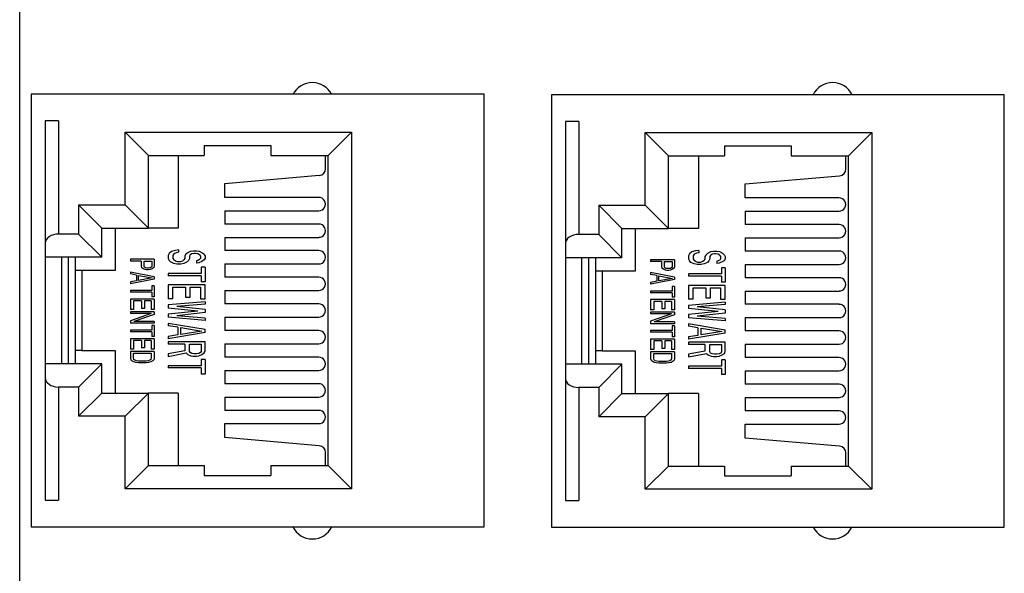
# Paper-space layout 'Sheet1(2)' of a CAD drawing. Units: inches. Extents: x 0.1 to 16.9, y 0.1 to 10.9.
# Drawn here: x 9.8 to 12.1, y 7.2 to 8.5 of the extents above; entities that cross this region are included whole.
import ezdxf

# ---------------------------------------------------------------- set-up
doc = ezdxf.new("R2010")
doc.units = ezdxf.units.IN
doc.header["$MEASUREMENT"] = 0

psp = doc.layouts.new('Sheet1(2)')

# ---------------------------------------------------------------- linework, layer by layer
at = {"color": 7, "linetype": 'Continuous', "lineweight": 25}
for p, q in [((9.8466, 5.3038), (9.8466, 9.2096)), ((9.8724, 8.3156), (9.8724, 7.3406)), ((10.8924, 8.3156), (9.8724, 8.3156)), ((10.8924, 7.3406), (10.8924, 8.3156)), ((11.0441, 8.3146), (11.0441, 7.3396)), ((12.0641, 8.3146), (11.0441, 8.3146)), ((12.0641, 7.3396), (12.0641, 8.3146)), ((9.9339, 8.2556), (9.9039, 8.2556)), ((9.9039, 8.2556), (9.9039, 7.4006)), ((9.9339, 8.2556), (9.9339, 8.0006)), ((11.1056, 8.2546), (11.0756, 8.2546)), ((11.0756, 8.2546), (11.0756, 7.3996)), ((11.1056, 8.2546), (11.1056, 7.9996)), ((10.0839, 8.2301), (10.5939, 8.2301)), ((10.0839, 8.0666), (10.0839, 8.2301)), ((10.0839, 8.2301), (10.1364, 8.1776)), ((10.5414, 8.1776), (10.5939, 8.2301)), ((10.5939, 8.2301), (10.5939, 7.4261)), ((11.2556, 8.2291), (11.7656, 8.2291)), ((11.2556, 8.0656), (11.2556, 8.2291)), ((11.2556, 8.2291), (11.3081, 8.1766)), ((11.7131, 8.1766), (11.7656, 8.2291)), ((11.7656, 8.2291), (11.7656, 7.4251)), ((10.2624, 8.2001), (10.4124, 8.2001)), ((10.2624, 8.2001), (10.2624, 8.1776)), ((10.4124, 8.2001), (10.4124, 8.1776)), ((11.4341, 8.1991), (11.5841, 8.1991)), ((11.4341, 8.1991), (11.4341, 8.1766)), ((11.5841, 8.1991), (11.5841, 8.1766)), ((10.1364, 8.1776), (10.2624, 8.1776)), ((10.1364, 8.0141), (10.1364, 8.1776)), ((10.2039, 8.1776), (10.2039, 8.0141)), ((10.4124, 8.1776), (10.5414, 8.1776)), ((10.5354, 8.1479), (10.5354, 8.1776)), ((10.5414, 7.4786), (10.5414, 8.1776)), ((11.3081, 8.1766), (11.4341, 8.1766)), ((11.3081, 8.0131), (11.3081, 8.1766)), ((11.3756, 8.1766), (11.3756, 8.0131)), ((11.5841, 8.1766), (11.7131, 8.1766)), ((11.7071, 8.1469), (11.7071, 8.1766)), ((11.7131, 7.4776), (11.7131, 8.1766)), ((10.3089, 8.1146), (10.5214, 8.1329)), ((11.4806, 8.1136), (11.6932, 8.1319)), ((10.3089, 8.0831), (10.3089, 8.1146)), ((11.4806, 8.0821), (11.4806, 8.1136)), ((10.5201, 8.0831), (10.3089, 8.0831)), ((11.6919, 8.0821), (11.4806, 8.0821)), ((9.9789, 8.0666), (10.0839, 8.0666)), ((9.9789, 8.0666), (9.9789, 8.0006)), ((9.9789, 8.0666), (10.0314, 8.0141)), ((10.0839, 8.0666), (10.1364, 8.0141)), ((10.3089, 8.0531), (10.3089, 8.0231)), ((10.3089, 8.0531), (10.5201, 8.0531)), ((11.1506, 8.0656), (11.1506, 7.9996)), ((11.1506, 8.0656), (11.2031, 8.0131)), ((11.1506, 8.0656), (11.2556, 8.0656)), ((11.2556, 8.0656), (11.3081, 8.0131)), ((11.4806, 8.0521), (11.4806, 8.0221)), ((11.4806, 8.0521), (11.6919, 8.0521)), ((10.0314, 7.9481), (10.0314, 8.0141)), ((10.0314, 8.0141), (10.1364, 8.0141)), ((10.0614, 8.0141), (10.0614, 7.9181)), ((10.2039, 8.0141), (10.1364, 8.0141)), ((10.5201, 8.0231), (10.3089, 8.0231)), ((11.2031, 7.9471), (11.2031, 8.0131)), ((11.2031, 8.0131), (11.3081, 8.0131)), ((11.2331, 8.0131), (11.2331, 7.9171)), ((11.3756, 8.0131), (11.3081, 8.0131)), ((11.6919, 8.0221), (11.4806, 8.0221)), ((9.9789, 8.0006), (9.9339, 8.0006)), ((9.9789, 8.0006), (10.0314, 7.9481)), ((10.3089, 7.9931), (10.3089, 7.9631)), ((10.3089, 7.9931), (10.5201, 7.9931)), ((11.1506, 7.9996), (11.1056, 7.9996)), ((11.1506, 7.9996), (11.2031, 7.9471)), ((11.4806, 7.9921), (11.4806, 7.9621)), ((11.4806, 7.9921), (11.6919, 7.9921)), ((10.1884, 7.9611), (10.1831, 7.9568)), ((10.1972, 7.9637), (10.1884, 7.9611)), ((10.2042, 7.9646), (10.1972, 7.9637)), ((10.2042, 7.9646), (10.2042, 7.9594)), ((10.2306, 7.9611), (10.2236, 7.9577)), ((10.2376, 7.962), (10.2306, 7.9611)), ((10.2447, 7.962), (10.2376, 7.962)), ((10.2517, 7.9611), (10.2447, 7.962)), ((10.2587, 7.9577), (10.2517, 7.9611)), ((10.5201, 7.9631), (10.3089, 7.9631)), ((11.3689, 7.9627), (11.3601, 7.9601)), ((11.376, 7.9636), (11.3689, 7.9627)), ((11.376, 7.9636), (11.376, 7.9584)), ((11.4094, 7.961), (11.4023, 7.9601)), ((11.4164, 7.961), (11.4094, 7.961)), ((11.4234, 7.9601), (11.4164, 7.961)), ((11.6919, 7.9621), (11.4806, 7.9621)), ((10.0314, 7.9481), (9.9039, 7.9481)), ((9.9412, 7.7081), (9.9412, 7.9481)), ((9.9564, 7.7081), (9.9564, 7.9481)), ((9.9714, 7.9481), (9.9714, 7.7081)), ((10.0959, 7.9436), (10.0959, 7.9397)), ((10.1498, 7.9436), (10.0959, 7.9436)), ((10.1199, 7.9397), (10.0959, 7.9397)), ((10.1199, 7.9397), (10.1199, 7.9281)), ((10.1268, 7.9397), (10.144, 7.9397)), ((10.1268, 7.9274), (10.1268, 7.9397)), ((10.144, 7.9397), (10.144, 7.9274)), ((10.1498, 7.9436), (10.1498, 7.9281)), ((10.1831, 7.9568), (10.1814, 7.9525)), ((10.1814, 7.9525), (10.1814, 7.9455)), ((10.1814, 7.9455), (10.1831, 7.9412)), ((10.1866, 7.9377), (10.1831, 7.9412)), ((10.1937, 7.9559), (10.1919, 7.9525)), ((10.1919, 7.9525), (10.1919, 7.9455)), ((10.1919, 7.9455), (10.1937, 7.9421)), ((10.1989, 7.9585), (10.1937, 7.9559)), ((10.1972, 7.9395), (10.1937, 7.9421)), ((10.2025, 7.9377), (10.1972, 7.9395)), ((10.2042, 7.9594), (10.1989, 7.9585)), ((10.213, 7.9395), (10.2077, 7.9377)), ((10.2165, 7.9421), (10.213, 7.9395)), ((10.2183, 7.9455), (10.2165, 7.9421)), ((10.22, 7.9542), (10.2183, 7.9507)), ((10.2183, 7.9507), (10.2183, 7.9455)), ((10.2236, 7.9577), (10.22, 7.9542)), ((10.2271, 7.9412), (10.2236, 7.9377)), ((10.2288, 7.9455), (10.2271, 7.9412)), ((10.2306, 7.9533), (10.2288, 7.9507)), ((10.2288, 7.9507), (10.2288, 7.9455)), ((10.2341, 7.9559), (10.2306, 7.9533)), ((10.2394, 7.9568), (10.2341, 7.9559)), ((10.2429, 7.9568), (10.2394, 7.9568)), ((10.2482, 7.9559), (10.2429, 7.9568)), ((10.2482, 7.9412), (10.2447, 7.9403)), ((10.2447, 7.9403), (10.2447, 7.9351)), ((10.2517, 7.9533), (10.2482, 7.9559)), ((10.2517, 7.9429), (10.2482, 7.9412)), ((10.257, 7.9386), (10.2499, 7.936)), ((10.2517, 7.9533), (10.2535, 7.9507)), ((10.2535, 7.9455), (10.2517, 7.9429)), ((10.2535, 7.9507), (10.2535, 7.9455)), ((10.2623, 7.9421), (10.257, 7.9386)), ((10.2623, 7.9542), (10.2587, 7.9577)), ((10.2623, 7.9542), (10.264, 7.9507)), ((10.264, 7.9464), (10.2623, 7.9421)), ((10.264, 7.9507), (10.264, 7.9464)), ((11.2031, 7.9471), (11.0756, 7.9471)), ((11.113, 7.7071), (11.113, 7.9471)), ((11.1281, 7.7071), (11.1281, 7.9471)), ((11.1431, 7.9471), (11.1431, 7.7071)), ((11.2676, 7.9426), (11.2676, 7.9387)), ((11.3215, 7.9426), (11.2676, 7.9426)), ((11.2917, 7.9387), (11.2676, 7.9387)), ((11.2917, 7.9387), (11.2917, 7.9271)), ((11.2986, 7.9387), (11.3158, 7.9387)), ((11.2986, 7.9264), (11.2986, 7.9387)), ((11.3158, 7.9387), (11.3158, 7.9264)), ((11.3215, 7.9426), (11.3215, 7.9271)), ((11.3549, 7.9558), (11.3531, 7.9515)), ((11.3531, 7.9515), (11.3531, 7.9445)), ((11.3531, 7.9445), (11.3549, 7.9402)), ((11.3601, 7.9601), (11.3549, 7.9558)), ((11.3584, 7.9367), (11.3549, 7.9402)), ((11.3654, 7.9549), (11.3637, 7.9515)), ((11.3637, 7.9515), (11.3637, 7.9445)), ((11.3637, 7.9445), (11.3654, 7.9411)), ((11.3707, 7.9575), (11.3654, 7.9549)), ((11.3689, 7.9385), (11.3654, 7.9411)), ((11.376, 7.9584), (11.3707, 7.9575)), ((11.3883, 7.9411), (11.3848, 7.9385)), ((11.39, 7.9445), (11.3883, 7.9411)), ((11.3918, 7.9532), (11.39, 7.9497)), ((11.39, 7.9497), (11.39, 7.9445)), ((11.3953, 7.9567), (11.3918, 7.9532)), ((11.4023, 7.9601), (11.3953, 7.9567)), ((11.3988, 7.9402), (11.3953, 7.9367)), ((11.4006, 7.9445), (11.3988, 7.9402)), ((11.4023, 7.9523), (11.4006, 7.9497)), ((11.4006, 7.9497), (11.4006, 7.9445)), ((11.4059, 7.9549), (11.4023, 7.9523)), ((11.4111, 7.9558), (11.4059, 7.9549)), ((11.4146, 7.9558), (11.4111, 7.9558)), ((11.4199, 7.9549), (11.4146, 7.9558)), ((11.4199, 7.9402), (11.4164, 7.9393)), ((11.4164, 7.9393), (11.4164, 7.9341)), ((11.4234, 7.9523), (11.4199, 7.9549)), ((11.4234, 7.9419), (11.4199, 7.9402)), ((11.4305, 7.9567), (11.4234, 7.9601)), ((11.4234, 7.9523), (11.4252, 7.9497)), ((11.4252, 7.9445), (11.4234, 7.9419)), ((11.4252, 7.9497), (11.4252, 7.9445)), ((11.434, 7.9411), (11.4287, 7.9376)), ((11.434, 7.9532), (11.4305, 7.9567)), ((11.434, 7.9532), (11.4358, 7.9497)), ((11.4358, 7.9454), (11.434, 7.9411)), ((11.4358, 7.9497), (11.4358, 7.9454)), ((9.9864, 7.9181), (9.9714, 7.9181)), ((9.9864, 7.9181), (9.9864, 7.7381)), ((10.0614, 7.9181), (9.9864, 7.9181)), ((10.1199, 7.9281), (10.1211, 7.9248)), ((10.1245, 7.9223), (10.1211, 7.9248)), ((10.1291, 7.9203), (10.1245, 7.9223)), ((10.128, 7.9255), (10.1268, 7.9274)), ((10.1303, 7.9242), (10.128, 7.9255)), ((10.1326, 7.9197), (10.1291, 7.9203)), ((10.1337, 7.9235), (10.1303, 7.9242)), ((10.1371, 7.9197), (10.1326, 7.9197)), ((10.1371, 7.9235), (10.1337, 7.9235)), ((10.1406, 7.9242), (10.1371, 7.9235)), ((10.1406, 7.9203), (10.1371, 7.9197)), ((10.1429, 7.9255), (10.1406, 7.9242)), ((10.1452, 7.9223), (10.1406, 7.9203)), ((10.144, 7.9274), (10.1429, 7.9255)), ((10.1486, 7.9248), (10.1452, 7.9223)), ((10.1498, 7.9281), (10.1486, 7.9248)), ((10.1937, 7.9343), (10.1866, 7.9377)), ((10.2007, 7.9325), (10.1937, 7.9343)), ((10.2095, 7.9325), (10.2007, 7.9325)), ((10.2077, 7.9377), (10.2025, 7.9377)), ((10.2165, 7.9343), (10.2095, 7.9325)), ((10.2236, 7.9377), (10.2165, 7.9343)), ((10.2499, 7.936), (10.2447, 7.9351)), ((10.2552, 7.9256), (10.2552, 7.9117)), ((10.264, 7.9256), (10.2552, 7.9256)), ((10.264, 7.9256), (10.264, 7.8927)), ((10.3089, 7.9331), (10.3089, 7.9031)), ((10.3089, 7.9331), (10.5201, 7.9331)), ((11.1581, 7.9171), (11.1431, 7.9171)), ((11.1581, 7.9171), (11.1581, 7.7371)), ((11.2331, 7.9171), (11.1581, 7.9171)), ((11.2917, 7.9271), (11.2928, 7.9238)), ((11.2963, 7.9213), (11.2928, 7.9238)), ((11.3009, 7.9193), (11.2963, 7.9213)), ((11.2997, 7.9245), (11.2986, 7.9264)), ((11.302, 7.9232), (11.2997, 7.9245)), ((11.3043, 7.9187), (11.3009, 7.9193)), ((11.3054, 7.9225), (11.302, 7.9232)), ((11.3089, 7.9187), (11.3043, 7.9187)), ((11.3089, 7.9225), (11.3054, 7.9225)), ((11.3123, 7.9232), (11.3089, 7.9225)), ((11.3123, 7.9193), (11.3089, 7.9187)), ((11.3146, 7.9245), (11.3123, 7.9232)), ((11.3169, 7.9213), (11.3123, 7.9193)), ((11.3158, 7.9264), (11.3146, 7.9245)), ((11.3204, 7.9238), (11.3169, 7.9213)), ((11.3215, 7.9271), (11.3204, 7.9238)), ((11.3654, 7.9333), (11.3584, 7.9367)), ((11.3724, 7.9315), (11.3654, 7.9333)), ((11.3742, 7.9367), (11.3689, 7.9385)), ((11.3812, 7.9315), (11.3724, 7.9315)), ((11.3795, 7.9367), (11.3742, 7.9367)), ((11.3848, 7.9385), (11.3795, 7.9367)), ((11.3883, 7.9333), (11.3812, 7.9315)), ((11.3953, 7.9367), (11.3883, 7.9333)), ((11.4217, 7.935), (11.4164, 7.9341)), ((11.4287, 7.9376), (11.4217, 7.935)), ((11.4358, 7.9246), (11.427, 7.9246)), ((11.427, 7.9246), (11.427, 7.9107)), ((11.4358, 7.9246), (11.4358, 7.8917)), ((11.4806, 7.9321), (11.4806, 7.9021)), ((11.4806, 7.9321), (11.6919, 7.9321)), ((10.0959, 7.9145), (10.0959, 7.9106)), ((10.1498, 7.9042), (10.0959, 7.9145)), ((10.1096, 7.908), (10.0959, 7.9106)), ((10.1498, 7.899), (10.0959, 7.8886)), ((10.1096, 7.8951), (10.0959, 7.8925)), ((10.1096, 7.908), (10.1096, 7.8951)), ((10.1142, 7.8958), (10.1142, 7.9074)), ((10.1142, 7.9074), (10.1452, 7.9016)), ((10.1452, 7.9016), (10.1142, 7.8958)), ((10.1498, 7.9042), (10.1498, 7.899)), ((10.1814, 7.9117), (10.1814, 7.9065)), ((10.2552, 7.9117), (10.1814, 7.9117)), ((10.2552, 7.9065), (10.1814, 7.9065)), ((10.2552, 7.9065), (10.2552, 7.8927)), ((10.5201, 7.9031), (10.3089, 7.9031)), ((11.2676, 7.9135), (11.2676, 7.9096)), ((11.3215, 7.9032), (11.2676, 7.9135)), ((11.2814, 7.907), (11.2676, 7.9096)), ((11.3215, 7.898), (11.2676, 7.8876)), ((11.2814, 7.907), (11.2814, 7.8941)), ((11.2859, 7.8947), (11.2859, 7.9064)), ((11.2859, 7.9064), (11.3169, 7.9006)), ((11.3169, 7.9006), (11.2859, 7.8947)), ((11.3215, 7.9032), (11.3215, 7.898)), ((11.427, 7.9107), (11.3531, 7.9107)), ((11.3531, 7.9107), (11.3531, 7.9055)), ((11.427, 7.9055), (11.3531, 7.9055)), ((11.427, 7.9055), (11.427, 7.8917)), ((11.6919, 7.9021), (11.4806, 7.9021)), ((10.0959, 7.8925), (10.0959, 7.8886)), ((10.0959, 7.8731), (10.0959, 7.8692)), ((10.144, 7.8731), (10.0959, 7.8731)), ((10.144, 7.8835), (10.144, 7.8731)), ((10.1498, 7.8835), (10.144, 7.8835)), ((10.1498, 7.8835), (10.1498, 7.8589)), ((10.1814, 7.8857), (10.1814, 7.8546)), ((10.264, 7.8857), (10.1814, 7.8857)), ((10.1919, 7.8806), (10.22, 7.8806)), ((10.1919, 7.8546), (10.1919, 7.8806)), ((10.22, 7.8806), (10.22, 7.858)), ((10.2306, 7.858), (10.2306, 7.8806)), ((10.2306, 7.8806), (10.2535, 7.8806)), ((10.2535, 7.8806), (10.2535, 7.8546)), ((10.264, 7.8927), (10.2552, 7.8927)), ((10.264, 7.8546), (10.264, 7.8857)), ((10.3089, 7.8731), (10.3089, 7.8431)), ((10.3089, 7.8731), (10.5201, 7.8731)), ((11.2814, 7.8941), (11.2676, 7.8915)), ((11.2676, 7.8915), (11.2676, 7.8876)), ((11.2676, 7.8721), (11.2676, 7.8682)), ((11.3158, 7.8721), (11.2676, 7.8721)), ((11.3158, 7.8825), (11.3158, 7.8721)), ((11.3215, 7.8825), (11.3158, 7.8825)), ((11.3215, 7.8825), (11.3215, 7.8579)), ((11.3531, 7.8847), (11.3531, 7.8536)), ((11.4358, 7.8847), (11.3531, 7.8847)), ((11.3637, 7.8795), (11.3918, 7.8795)), ((11.3637, 7.8536), (11.3637, 7.8795)), ((11.3918, 7.8795), (11.3918, 7.857)), ((11.4023, 7.857), (11.4023, 7.8795)), ((11.4023, 7.8795), (11.4252, 7.8795)), ((11.4252, 7.8795), (11.4252, 7.8536)), ((11.4358, 7.8917), (11.427, 7.8917)), ((11.4358, 7.8536), (11.4358, 7.8847)), ((11.4806, 7.8721), (11.4806, 7.8421)), ((11.4806, 7.8721), (11.6919, 7.8721)), ((10.144, 7.8692), (10.0959, 7.8692)), ((10.1498, 7.8537), (10.0959, 7.8537)), ((10.0959, 7.8537), (10.0959, 7.8305)), ((10.1211, 7.8499), (10.1027, 7.8499)), ((10.1027, 7.8499), (10.1027, 7.8305)), ((10.1211, 7.8499), (10.1211, 7.833)), ((10.1429, 7.8499), (10.128, 7.8499)), ((10.128, 7.8499), (10.128, 7.833)), ((10.1429, 7.8499), (10.1429, 7.8305)), ((10.144, 7.8692), (10.144, 7.8589)), ((10.1498, 7.8589), (10.144, 7.8589)), ((10.1498, 7.8537), (10.1498, 7.8305)), ((10.1919, 7.8546), (10.1814, 7.8546)), ((10.22, 7.858), (10.2306, 7.858)), ((10.2535, 7.8546), (10.264, 7.8546)), ((11.3158, 7.8682), (11.2676, 7.8682)), ((11.2676, 7.8527), (11.2676, 7.8295)), ((11.3215, 7.8527), (11.2676, 7.8527)), ((11.3158, 7.8682), (11.3158, 7.8579)), ((11.3215, 7.8579), (11.3158, 7.8579)), ((11.3215, 7.8527), (11.3215, 7.8295)), ((11.3637, 7.8536), (11.3531, 7.8536)), ((11.3918, 7.857), (11.4023, 7.857)), ((11.4252, 7.8536), (11.4358, 7.8536)), ((10.1027, 7.8305), (10.0959, 7.8305)), ((10.128, 7.833), (10.1211, 7.833)), ((10.1498, 7.8305), (10.1429, 7.8305)), ((10.264, 7.8476), (10.1814, 7.8407)), ((10.1814, 7.8407), (10.1814, 7.8338)), ((10.2482, 7.8268), (10.1814, 7.8338)), ((10.264, 7.8424), (10.2007, 7.8372)), ((10.264, 7.8303), (10.2007, 7.8372)), ((10.264, 7.8476), (10.264, 7.8424)), ((10.264, 7.8303), (10.264, 7.8234)), ((10.5201, 7.8431), (10.3089, 7.8431)), ((11.2745, 7.8295), (11.2676, 7.8295)), ((11.2928, 7.8488), (11.2745, 7.8488)), ((11.2745, 7.8488), (11.2745, 7.8295)), ((11.2928, 7.8488), (11.2928, 7.832)), ((11.2997, 7.832), (11.2928, 7.832)), ((11.3146, 7.8488), (11.2997, 7.8488)), ((11.2997, 7.8488), (11.2997, 7.832)), ((11.3146, 7.8488), (11.3146, 7.8295)), ((11.3215, 7.8295), (11.3146, 7.8295)), ((11.4358, 7.8466), (11.3531, 7.8397)), ((11.3531, 7.8397), (11.3531, 7.8328)), ((11.4199, 7.8258), (11.3531, 7.8328)), ((11.4358, 7.8414), (11.3724, 7.8362)), ((11.4358, 7.8293), (11.3724, 7.8362)), ((11.4358, 7.8466), (11.4358, 7.8414)), ((11.4358, 7.8293), (11.4358, 7.8224)), ((11.6919, 7.8421), (11.4806, 7.8421)), ((10.1498, 7.8253), (10.0959, 7.8253)), ((10.0959, 7.8253), (10.0959, 7.8214)), ((10.1429, 7.8214), (10.0959, 7.8052)), ((10.1429, 7.8214), (10.0959, 7.8214)), ((10.1498, 7.8195), (10.1039, 7.8033)), ((10.1498, 7.8253), (10.1498, 7.8195)), ((10.2482, 7.8268), (10.1814, 7.8199)), ((10.1814, 7.8199), (10.1814, 7.813)), ((10.264, 7.806), (10.1814, 7.813)), ((10.264, 7.8234), (10.2007, 7.8164)), ((10.264, 7.8112), (10.2007, 7.8164)), ((10.264, 7.8112), (10.264, 7.806)), ((10.3089, 7.8131), (10.3089, 7.7831)), ((10.3089, 7.8131), (10.5201, 7.8131)), ((11.3215, 7.8243), (11.2676, 7.8243)), ((11.2676, 7.8243), (11.2676, 7.8204)), ((11.3146, 7.8204), (11.2676, 7.8042)), ((11.3146, 7.8204), (11.2676, 7.8204)), ((11.3215, 7.8185), (11.2756, 7.8023)), ((11.3215, 7.8243), (11.3215, 7.8185)), ((11.4199, 7.8258), (11.3531, 7.8189)), ((11.3531, 7.8189), (11.3531, 7.812)), ((11.4358, 7.805), (11.3531, 7.812)), ((11.4358, 7.8224), (11.3724, 7.8154)), ((11.4358, 7.8102), (11.3724, 7.8154)), ((11.4358, 7.8102), (11.4358, 7.805)), ((11.4806, 7.8121), (11.4806, 7.7821)), ((11.4806, 7.8121), (11.6919, 7.8121)), ((10.0959, 7.8052), (10.0959, 7.7994)), ((10.1498, 7.7994), (10.0959, 7.7994)), ((10.0959, 7.7839), (10.0959, 7.78)), ((10.144, 7.7839), (10.0959, 7.7839)), ((10.1498, 7.8033), (10.1039, 7.8033)), ((10.144, 7.7943), (10.144, 7.7839)), ((10.1498, 7.7943), (10.144, 7.7943)), ((10.1498, 7.8033), (10.1498, 7.7994)), ((10.1498, 7.7943), (10.1498, 7.7697)), ((10.1814, 7.7991), (10.1814, 7.7939)), ((10.264, 7.7853), (10.1814, 7.7991)), ((10.2025, 7.7905), (10.1814, 7.7939)), ((10.2025, 7.7905), (10.2025, 7.7731)), ((10.2095, 7.774), (10.2095, 7.7896)), ((10.2095, 7.7896), (10.257, 7.7818)), ((10.264, 7.7783), (10.264, 7.7853)), ((11.2676, 7.8042), (11.2676, 7.7984)), ((11.3215, 7.7984), (11.2676, 7.7984)), ((11.3215, 7.8023), (11.2756, 7.8023)), ((11.3158, 7.7933), (11.3158, 7.7829)), ((11.3215, 7.7933), (11.3158, 7.7933)), ((11.3215, 7.8023), (11.3215, 7.7984)), ((11.3215, 7.7933), (11.3215, 7.7687)), ((11.3531, 7.7981), (11.3531, 7.7929)), ((11.4358, 7.7842), (11.3531, 7.7981)), ((11.3742, 7.7894), (11.3531, 7.7929)), ((11.3742, 7.7894), (11.3742, 7.7721)), ((11.3812, 7.773), (11.3812, 7.7886)), ((11.3812, 7.7886), (11.4287, 7.7808)), ((11.4358, 7.7773), (11.4358, 7.7842)), ((10.144, 7.78), (10.0959, 7.78)), ((10.1498, 7.7645), (10.0959, 7.7645)), ((10.0959, 7.7645), (10.0959, 7.7412)), ((10.144, 7.78), (10.144, 7.7697)), ((10.1498, 7.7697), (10.144, 7.7697)), ((10.1498, 7.7645), (10.1498, 7.7412)), ((10.264, 7.7783), (10.1814, 7.7645)), ((10.2025, 7.7731), (10.1814, 7.7697)), ((10.1814, 7.7697), (10.1814, 7.7645)), ((10.257, 7.7818), (10.2095, 7.774)), ((10.5201, 7.7831), (10.3089, 7.7831)), ((11.3158, 7.7829), (11.2676, 7.7829)), ((11.2676, 7.7829), (11.2676, 7.779)), ((11.3158, 7.779), (11.2676, 7.779)), ((11.2676, 7.7635), (11.2676, 7.7402)), ((11.3215, 7.7635), (11.2676, 7.7635)), ((11.3158, 7.779), (11.3158, 7.7687)), ((11.3215, 7.7687), (11.3158, 7.7687)), ((11.3215, 7.7635), (11.3215, 7.7402)), ((11.4358, 7.7773), (11.3531, 7.7635)), ((11.3742, 7.7721), (11.3531, 7.7687)), ((11.3531, 7.7687), (11.3531, 7.7635)), ((11.4287, 7.7808), (11.3812, 7.773)), ((11.6919, 7.7821), (11.4806, 7.7821)), ((10.1027, 7.7412), (10.0959, 7.7412)), ((10.1211, 7.7606), (10.1027, 7.7606)), ((10.1027, 7.7606), (10.1027, 7.7412)), ((10.1211, 7.7606), (10.1211, 7.7438)), ((10.128, 7.7438), (10.1211, 7.7438)), ((10.1429, 7.7606), (10.128, 7.7606)), ((10.128, 7.7606), (10.128, 7.7438)), ((10.1429, 7.7606), (10.1429, 7.7412)), ((10.1498, 7.7412), (10.1429, 7.7412)), ((10.1814, 7.7575), (10.1814, 7.7523)), ((10.264, 7.7575), (10.1814, 7.7575)), ((10.2183, 7.7523), (10.1814, 7.7523)), ((10.2183, 7.7523), (10.2183, 7.7376)), ((10.2288, 7.7523), (10.2552, 7.7523)), ((10.2288, 7.7359), (10.2288, 7.7523)), ((10.2552, 7.7523), (10.2552, 7.7359)), ((10.264, 7.7367), (10.264, 7.7575)), ((10.3089, 7.7531), (10.3089, 7.7231)), ((10.3089, 7.7531), (10.5201, 7.7531)), ((11.2745, 7.7402), (11.2676, 7.7402)), ((11.2745, 7.7596), (11.2745, 7.7402)), ((11.2928, 7.7596), (11.2745, 7.7596)), ((11.2928, 7.7596), (11.2928, 7.7428)), ((11.2997, 7.7428), (11.2928, 7.7428)), ((11.3146, 7.7596), (11.2997, 7.7596)), ((11.2997, 7.7596), (11.2997, 7.7428)), ((11.3146, 7.7596), (11.3146, 7.7402)), ((11.3215, 7.7402), (11.3146, 7.7402)), ((11.3531, 7.7565), (11.3531, 7.7513)), ((11.4358, 7.7565), (11.3531, 7.7565)), ((11.39, 7.7513), (11.3531, 7.7513)), ((11.39, 7.7513), (11.39, 7.7366)), ((11.4006, 7.7513), (11.427, 7.7513)), ((11.4006, 7.7349), (11.4006, 7.7513)), ((11.427, 7.7513), (11.427, 7.7349)), ((11.4358, 7.7357), (11.4358, 7.7565)), ((11.4806, 7.7521), (11.4806, 7.7221)), ((11.4806, 7.7521), (11.6919, 7.7521)), ((9.9864, 7.7381), (9.9714, 7.7381)), ((9.9864, 7.7381), (10.0614, 7.7381)), ((10.0614, 7.7381), (10.0614, 7.6421)), ((10.1498, 7.7361), (10.0959, 7.7361)), ((10.0959, 7.7361), (10.0959, 7.7206)), ((10.0959, 7.7206), (10.097, 7.7173)), ((10.097, 7.7173), (10.0993, 7.7147)), ((10.1027, 7.7206), (10.1027, 7.7322)), ((10.1027, 7.7322), (10.1429, 7.7322)), ((10.1039, 7.718), (10.1027, 7.7206)), ((10.1062, 7.716), (10.1039, 7.718)), ((10.1417, 7.718), (10.1394, 7.716)), ((10.1429, 7.7206), (10.1417, 7.718)), ((10.1429, 7.7322), (10.1429, 7.7206)), ((10.1486, 7.7173), (10.1463, 7.7147)), ((10.1498, 7.7206), (10.1486, 7.7173)), ((10.1498, 7.7361), (10.1498, 7.7206)), ((10.2183, 7.7376), (10.1814, 7.7307)), ((10.1814, 7.7246), (10.2218, 7.7324)), ((10.1814, 7.7307), (10.1814, 7.7246)), ((10.2218, 7.7324), (10.2253, 7.7289)), ((10.2253, 7.7289), (10.2324, 7.7263)), ((10.2306, 7.7333), (10.2288, 7.7359)), ((10.2341, 7.7315), (10.2306, 7.7333)), ((10.2324, 7.7263), (10.2376, 7.7255)), ((10.2394, 7.7307), (10.2341, 7.7315)), ((10.2376, 7.7255), (10.2447, 7.7255)), ((10.2447, 7.7307), (10.2394, 7.7307)), ((10.2499, 7.7315), (10.2447, 7.7307)), ((10.2447, 7.7255), (10.2499, 7.7263)), ((10.2535, 7.7333), (10.2499, 7.7315)), ((10.2499, 7.7263), (10.257, 7.7289)), ((10.2552, 7.7359), (10.2535, 7.7333)), ((10.2552, 7.7177), (10.2552, 7.7038)), ((10.264, 7.7177), (10.2552, 7.7177)), ((10.257, 7.7289), (10.2623, 7.7324)), ((10.2623, 7.7324), (10.264, 7.7367)), ((10.264, 7.7177), (10.264, 7.6848)), ((10.5201, 7.7231), (10.3089, 7.7231)), ((11.1581, 7.7371), (11.1431, 7.7371)), ((11.1581, 7.7371), (11.2331, 7.7371)), ((11.2331, 7.7371), (11.2331, 7.6411)), ((11.2676, 7.7351), (11.2676, 7.7196)), ((11.3215, 7.7351), (11.2676, 7.7351)), ((11.2676, 7.7196), (11.2687, 7.7163)), ((11.2745, 7.7196), (11.2745, 7.7312)), ((11.2745, 7.7312), (11.3146, 7.7312)), ((11.2756, 7.717), (11.2745, 7.7196)), ((11.2779, 7.715), (11.2756, 7.717)), ((11.3135, 7.717), (11.3112, 7.715)), ((11.3146, 7.7196), (11.3135, 7.717)), ((11.3146, 7.7312), (11.3146, 7.7196)), ((11.3215, 7.7196), (11.3204, 7.7163)), ((11.3215, 7.7351), (11.3215, 7.7196)), ((11.39, 7.7366), (11.3531, 7.7297)), ((11.3531, 7.7236), (11.3935, 7.7314)), ((11.3531, 7.7297), (11.3531, 7.7236)), ((11.3935, 7.7314), (11.3971, 7.7279)), ((11.3971, 7.7279), (11.4041, 7.7253)), ((11.4023, 7.7323), (11.4006, 7.7349)), ((11.4059, 7.7305), (11.4023, 7.7323)), ((11.4041, 7.7253), (11.4094, 7.7245)), ((11.4111, 7.7297), (11.4059, 7.7305)), ((11.4094, 7.7245), (11.4164, 7.7245)), ((11.4164, 7.7297), (11.4111, 7.7297)), ((11.4217, 7.7305), (11.4164, 7.7297)), ((11.4164, 7.7245), (11.4217, 7.7253)), ((11.4252, 7.7323), (11.4217, 7.7305)), ((11.4217, 7.7253), (11.4287, 7.7279)), ((11.427, 7.7349), (11.4252, 7.7323)), ((11.4287, 7.7279), (11.434, 7.7314)), ((11.434, 7.7314), (11.4358, 7.7357)), ((11.6919, 7.7221), (11.4806, 7.7221)), ((10.0314, 7.7081), (9.9039, 7.7081)), ((10.0314, 7.7081), (9.9789, 7.6556)), ((10.0314, 7.6421), (10.0314, 7.7081)), ((10.1039, 7.7122), (10.0993, 7.7147)), ((10.1085, 7.7109), (10.1039, 7.7122)), ((10.1096, 7.7147), (10.1062, 7.716)), ((10.1142, 7.7102), (10.1085, 7.7109)), ((10.1142, 7.7141), (10.1096, 7.7147)), ((10.1314, 7.7141), (10.1142, 7.7141)), ((10.1314, 7.7102), (10.1142, 7.7102)), ((10.136, 7.7147), (10.1314, 7.7141)), ((10.1371, 7.7109), (10.1314, 7.7102)), ((10.1394, 7.716), (10.136, 7.7147)), ((10.1417, 7.7122), (10.1371, 7.7109)), ((10.1463, 7.7147), (10.1417, 7.7122)), ((10.1814, 7.7038), (10.1814, 7.6986)), ((10.2552, 7.7038), (10.1814, 7.7038)), ((10.2552, 7.6986), (10.1814, 7.6986)), ((10.2552, 7.6986), (10.2552, 7.6848)), ((11.2031, 7.7071), (11.0756, 7.7071)), ((11.2031, 7.7071), (11.1506, 7.6546)), ((11.2031, 7.6411), (11.2031, 7.7071)), ((11.2687, 7.7163), (11.271, 7.7137)), ((11.2756, 7.7112), (11.271, 7.7137)), ((11.2802, 7.7099), (11.2756, 7.7112)), ((11.2814, 7.7137), (11.2779, 7.715)), ((11.2859, 7.7092), (11.2802, 7.7099)), ((11.2859, 7.7131), (11.2814, 7.7137)), ((11.3032, 7.7131), (11.2859, 7.7131)), ((11.3032, 7.7092), (11.2859, 7.7092)), ((11.3077, 7.7137), (11.3032, 7.7131)), ((11.3089, 7.7099), (11.3032, 7.7092)), ((11.3112, 7.715), (11.3077, 7.7137)), ((11.3135, 7.7112), (11.3089, 7.7099)), ((11.3181, 7.7137), (11.3135, 7.7112)), ((11.3204, 7.7163), (11.3181, 7.7137)), ((11.427, 7.7028), (11.3531, 7.7028)), ((11.3531, 7.7028), (11.3531, 7.6976)), ((11.427, 7.6976), (11.3531, 7.6976)), ((11.427, 7.7167), (11.427, 7.7028)), ((11.4358, 7.7167), (11.427, 7.7167)), ((11.427, 7.6976), (11.427, 7.6837)), ((11.4358, 7.7167), (11.4358, 7.6837)), ((10.264, 7.6848), (10.2552, 7.6848)), ((10.3089, 7.6931), (10.3089, 7.6631)), ((10.3089, 7.6931), (10.5201, 7.6931)), ((11.4358, 7.6837), (11.427, 7.6837)), ((11.4806, 7.6921), (11.4806, 7.6621)), ((11.4806, 7.6921), (11.6919, 7.6921)), ((9.9789, 7.6556), (9.9339, 7.6556)), ((9.9339, 7.6556), (9.9339, 7.4006)), ((9.9789, 7.6556), (9.9789, 7.5896)), ((10.5201, 7.6631), (10.3089, 7.6631)), ((11.1506, 7.6546), (11.1056, 7.6546)), ((11.1056, 7.6546), (11.1056, 7.3996)), ((11.1506, 7.6546), (11.1506, 7.5886)), ((11.6919, 7.6621), (11.4806, 7.6621)), ((9.9789, 7.5896), (10.0314, 7.6421)), ((10.0314, 7.6421), (10.1364, 7.6421)), ((10.1364, 7.6421), (10.0839, 7.5896)), ((10.1364, 7.4786), (10.1364, 7.6421)), ((10.2039, 7.6421), (10.1364, 7.6421)), ((10.2039, 7.6421), (10.2039, 7.4786)), ((10.3089, 7.6331), (10.3089, 7.6031)), ((10.3089, 7.6331), (10.5201, 7.6331)), ((11.1506, 7.5886), (11.2031, 7.6411)), ((11.2031, 7.6411), (11.3081, 7.6411)), ((11.3081, 7.6411), (11.2556, 7.5886)), ((11.3081, 7.4776), (11.3081, 7.6411)), ((11.3756, 7.6411), (11.3081, 7.6411)), ((11.3756, 7.6411), (11.3756, 7.4776)), ((11.4806, 7.6321), (11.4806, 7.6021)), ((11.4806, 7.6321), (11.6919, 7.6321)), ((10.0839, 7.5896), (9.9789, 7.5896)), ((10.0839, 7.4261), (10.0839, 7.5896)), ((10.5201, 7.6031), (10.3089, 7.6031)), ((11.2556, 7.5886), (11.1506, 7.5886)), ((11.2556, 7.4251), (11.2556, 7.5886)), ((11.6919, 7.6021), (11.4806, 7.6021)), ((10.3089, 7.5416), (10.3089, 7.5731)), ((10.3089, 7.5731), (10.5201, 7.5731)), ((11.4806, 7.5406), (11.4806, 7.5721)), ((11.4806, 7.5721), (11.6919, 7.5721)), ((10.5214, 7.5233), (10.3089, 7.5416)), ((11.6932, 7.5223), (11.4806, 7.5406)), ((10.5354, 7.4786), (10.5354, 7.5083)), ((11.7071, 7.4776), (11.7071, 7.5073)), ((10.0839, 7.4261), (10.1364, 7.4786)), ((10.1364, 7.4786), (10.2624, 7.4786)), ((10.2624, 7.4786), (10.2624, 7.4561)), ((10.4124, 7.4786), (10.4124, 7.4561)), ((10.4124, 7.4786), (10.5414, 7.4786)), ((10.5414, 7.4786), (10.5939, 7.4261)), ((11.2556, 7.4251), (11.3081, 7.4776)), ((11.3081, 7.4776), (11.4341, 7.4776)), ((11.4341, 7.4776), (11.4341, 7.4551)), ((11.5841, 7.4776), (11.5841, 7.4551)), ((11.5841, 7.4776), (11.7131, 7.4776)), ((11.7131, 7.4776), (11.7656, 7.4251)), ((10.2624, 7.4561), (10.4124, 7.4561)), ((11.4341, 7.4551), (11.5841, 7.4551)), ((10.5939, 7.4261), (10.0839, 7.4261)), ((11.7656, 7.4251), (11.2556, 7.4251)), ((9.9039, 7.4006), (9.9339, 7.4006)), ((11.0756, 7.3996), (11.1056, 7.3996)), ((9.8724, 7.3406), (10.8924, 7.3406)), ((11.0441, 7.3396), (12.0641, 7.3396))]:
    psp.add_line(p, q, dxfattribs=at)
for centre, start, end in [((10.5057, 8.2933), 27.1916, 152.8084), ((11.6774, 8.2933), 25.8744, 154.1256), ((10.5057, 7.3619), 205.8744, 334.1256), ((11.6774, 7.3619), 207.1916, 332.8084)]:
    psp.add_arc(centre, 0.0488, start, end, dxfattribs=at)
for centre, major_axis, ratio, start_param, end_param in [((10.5201, 8.1478), (0.0152, 0.0013), 0.984698, 4.712389, 6.198612), ((11.6919, 8.1468), (0.0152, 0.0013), 0.984698, 4.712389, 6.198612), ((10.5201, 8.0681), (0.0152, 0), 0.984808, 4.712389, 7.853982), ((11.6919, 8.0671), (0.0152, 0), 0.984808, 4.712389, 7.853982), ((10.5201, 8.0081), (0.0152, 0), 0.984808, 4.712389, 7.853982), ((11.6919, 8.0071), (0.0152, 0), 0.984808, 4.712389, 7.853982), ((9.9339, 7.9796), (0.03, 0), 0.7, 1.570796, 3.141593), ((11.1056, 7.9786), (0.03, 0), 0.7, 1.570796, 3.141593), ((10.5201, 7.9481), (0.0152, 0), 0.984808, 4.712389, 7.853982), ((11.6919, 7.9471), (0.0152, 0), 0.984808, 4.712389, 7.853982), ((10.5201, 7.8881), (0.0152, 0), 0.984808, 4.712389, 7.853982), ((11.6919, 7.8871), (0.0152, 0), 0.984808, 4.712389, 7.853982), ((10.5201, 7.8281), (0.0152, 0), 0.984808, 4.712389, 7.853982), ((11.6919, 7.8271), (0.0152, 0), 0.984808, 4.712389, 7.853982), ((10.5201, 7.7681), (0.0152, 0), 0.984808, 4.712389, 7.853982), ((11.6919, 7.7671), (0.0152, 0), 0.984808, 4.712389, 7.853982), ((10.5201, 7.7081), (0.0152, 0), 0.984808, 4.712389, 7.853982), ((11.6919, 7.7071), (0.0152, 0), 0.984808, 4.712389, 7.853982), ((9.9339, 7.6766), (0.03, 0), 0.7, 3.141593, 4.712389), ((11.1056, 7.6756), (0.03, 0), 0.7, 3.141593, 4.712389), ((10.5201, 7.6481), (0.0152, 0), 0.984808, 4.712389, 7.853982), ((11.6919, 7.6471), (0.0152, 0), 0.984808, 4.712389, 7.853982), ((10.5201, 7.5881), (0.0152, 0), 0.984808, 4.712389, 7.853982), ((11.6919, 7.5871), (0.0152, 0), 0.984808, 4.712389, 7.853982), ((10.5201, 7.5083), (-0.0152, 0.0013), 0.984698, 3.226166, 4.712389), ((11.6919, 7.5073), (-0.0152, 0.0013), 0.984698, 3.226166, 4.712389)]:
    psp.add_ellipse(centre, major_axis=major_axis, ratio=ratio, start_param=start_param, end_param=end_param, dxfattribs=at)

doc.saveas('drawing.dxf')
